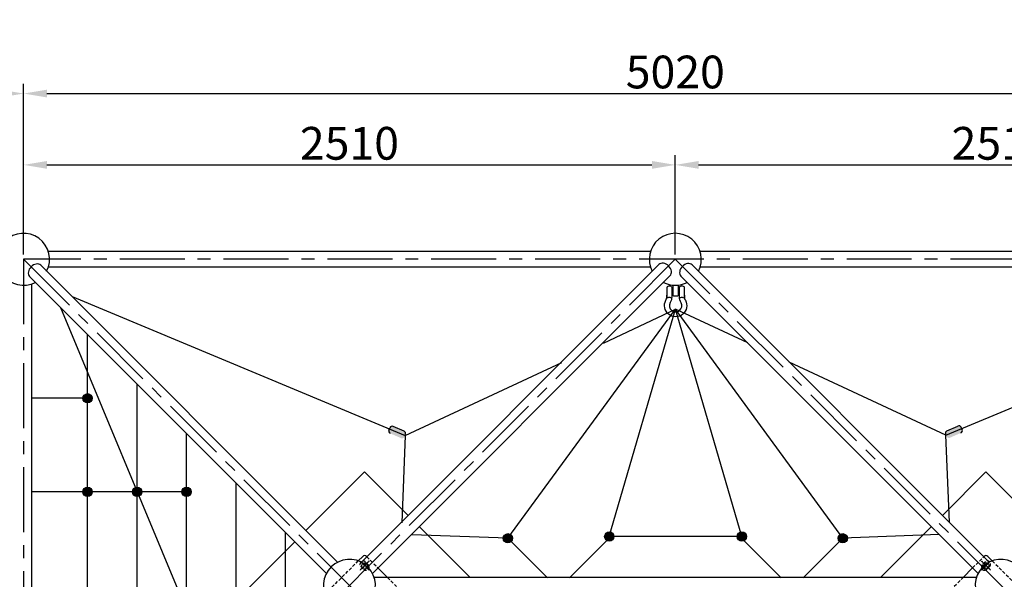
# Model space of a CAD drawing. Extents: x 0 to 25230, y 0 to 17820.
# Drawn here: x 4419 to 8211, y 10226 to 12380 of the extents above; entities that cross this region are included whole.
import ezdxf

# ---------------------------------------------------------------- set-up
doc = ezdxf.new("R2010")
doc.units = 0
doc.header["$MEASUREMENT"] = 0
for name, pattern in [('CENTER', [2, 1.25, -0.25, 0.25, -0.25]), ('HIDDEN', [0.375, 0.25, -0.125]), ('PHANTOM', [2.5, 1.25, -0.25, 0.25, -0.25, 0.25, -0.25])]:
    doc.linetypes.add(name, pattern=pattern)
doc.layers.get('0').update_dxf_attribs({"linetype": 'CONTINUOUS'})
doc.layers.get('DEFPOINTS').update_dxf_attribs({"linetype": 'CONTINUOUS'})
for name, color, linetype in [('CL', 1, 'CENTER'), ('DIM', 8, 'CONTINUOUS'), ('hl', 2, 'HIDDEN')]:
    doc.layers.add(name, color=color, linetype=linetype)
doc.styles.add('style1', font='arial.ttf')
doc.dimstyles.new('ROPECAMP (STANDARD)', dxfattribs={"dimscale": 30, "dimtxt": 4.2, "dimasz": 3, "dimexe": 1.25, "dimexo": 0.625, "dimtad": 1, "dimdec": 0, "dimdsep": 46, "dimtxsty": 'style1', "dimcen": 0, "dimclrd": 8, "dimclre": 8, "dimclrt": 2, "dimadec": 0, "dimazin": 0, "dimtfac": 1, "dimtdec": 0, "dimtix": 1, "dimtmove": 1, "dimatfit": 3, "dimfxl": 1.25, "dimtolj": 1, "dimtzin": 0, "dimlwd": -1, "dimarcsym": 0})

# ---------------------------------------------------------------- blocks, each defined once
blk = doc.blocks.new('샤클블럭')
for points in [[(54.87723151592945, -36.41118768433444), (38.38027667604911, -37.78649777609644, 0.1270166537910942), (22.99546436035598, -41.73069413973644, -1.696140478043598), (23.13853405922418, 41.65153605958585, 0.1270166537878019), (38.50972068890405, 37.65456764265582), (54.06102105448372, 36.38443759621987)], [(37.06786820871639, 36.41359495086544), (77.83197561718407, 36.34365068876832, -0.414213562373095), (84.4382581966347, 29.71465863334197), (84.4269034586323, 23.09702131591803, -0.4142135623731484), (77.79791140320594, 16.4907387365256), (37.03380399476737, 16.56068299862272, -0.1254623224386091), (12.85474114384851, 23.13974225541642, 1.6961404780339), (12.77525797791895, -23.18371896655117, -0.1159181121602094), (36.97703030481352, -16.5275035885843), (77.7411377132812, -16.59744785065232, -0.414213562373095), (84.34742029270274, -23.22643990610777), (84.33606555472943, -29.84407722356082, -0.4142135623731484), (77.70707349930308, -36.45035980298235), (36.94296609080629, -36.38041554085612)], [(31.79837764948024, 17.73223597440119, 0.2469235850213805), (34.65657113320776, 23.18967505401997), (34.64521639520535, 29.80731237150212, 0.246923585021299), (31.76831172502716, 35.25491099985265)], [(31.88921555344132, -35.20886256504855, 0.2469235850213805), (34.74740903711063, -29.75142348545887), (34.73605429913732, -23.13378616800583, 0.246923585021299), (31.85914962895913, -17.68618753953888)]]:
    blk.add_lwpolyline(points, format="xyb")
blk = doc.blocks.new('Base')
at = {"color": 1, "linetype": 'CENTER', "ltscale": 0.5}
for p, q in [((2158.851390960226, -36570.40134222686), (2193.075359169656, -36536.17737401744)), ((2158.851390960226, -36536.17737401743), (2193.075359169656, -36570.40134222686)), ((2058.442228031738, -36670.81050515536), (2024.218259822308, -36705.03447336478)), ((2024.218259822308, -36670.81050515535), (2058.442228031738, -36705.03447336478)), ((2149.94007775034, -36713.6629438622), (2201.703829667073, -36661.89919194547)), ((2201.703829667065, -36713.6629438622), (2149.94007775034, -36661.89919194547)), ((2293.201679385667, -36704.75163065231), (2327.425647595097, -36670.52766244288)), ((2293.201679385667, -36670.52766244287), (2327.425647595097, -36704.7516306523)), ((2192.792516457179, -36805.1607935808), (2158.568548247749, -36839.38476179023)), ((2158.568548247749, -36805.1607935808), (2192.792516457179, -36839.38476179022))]:
    blk.add_line(p, q, dxfattribs=at)
for points in [[(2401.919346993116, -36418.90371435763), (2175.821953708717, -36192.80632107323), (2147.700772057749, -36220.9275027242)], [(2087.200772057749, -36281.4275027242), (1891.353378773343, -36477.2748960086)], [(2642.675518888331, -36715.90224955478), (2670.796700539298, -36687.78106790382), (2444.699307254898, -36461.68367461942)], [(1848.573418511562, -36520.05485627038), (1680.84720687813, -36687.78106790382), (1906.944600162529, -36913.87846118821)], [(2386.32812560393, -36972.24964283918), (2582.175518888331, -36776.40224955478)], [(1949.724560424318, -36956.65842145), (2175.821953708717, -37182.7558147344), (2343.548165342141, -37015.02960310097)]]:
    blk.add_lwpolyline(points)
at = {"color": 8}
for points in [[(2242.820321226121, -36578.00274012462), (2182.893021520569, -36518.07544041906, 0.4142135623730953), (2168.750885896836, -36518.07544041906), (2147.700772057717, -36539.12555425818)], [(2324.477467354365, -36715.90224955481), (2345.527581193477, -36694.8521357157, 0.414213562373095), (2345.527581193477, -36680.71000009197), (2285.60028148791, -36620.7827003864)], [(2007.672444278513, -36679.15388203738), (2006.116326223935, -36680.71000009197, 0.414213562373095), (2006.116326223935, -36694.8521357157), (2023.410409127639, -36712.1462186194)], [(2151.456802993118, -36840.19261248488), (2168.750885896836, -36857.4866953886, 0.414213562373095), (2182.893021520569, -36857.4866953886), (2184.449139575147, -36855.93057733402)]]:
    blk.add_lwpolyline(points, format="xyb", dxfattribs=at)
for points in [[(2087.200772057709, -36599.62555425819), (2050.452404540301, -36636.3739217756)], [(2227.229099836935, -36813.15061707224), (2263.977467354365, -36776.40224955481)]]:
    blk.add_lwpolyline(points, dxfattribs=at)
at = {"color": 6, "linetype": 'PHANTOM', "ltscale": 10}
for centre in [(2175.963375064945, -36553.28935812215), (2041.330243927019, -36687.92248926007), (2310.313663490386, -36687.63964654759), (2175.680532352468, -36822.27277768552)]:
    blk.add_circle(centre, 11, dxfattribs=at)
at = {"layer": 'hl', "ltscale": 50}
for p, q in [((2087.200772057709, -36599.62555425819), (2147.700772057717, -36539.12555425818)), ((2242.820321226121, -36578.00274012462), (2285.60028148791, -36620.7827003864)), ((2007.672444278513, -36679.15388203738), (2050.452404540301, -36636.3739217756)), ((2151.456802993118, -36840.19261248488), (2023.410409127639, -36712.1462186194)), ((2324.477467354365, -36715.90224955481), (2263.977467354365, -36776.40224955481)), ((2227.229099836935, -36813.15061707224), (2184.449139575147, -36855.93057733402))]:
    blk.add_line(p, q, dxfattribs=at)
for points in [[(2189.964089332432, -36556.96631338432, 0.9999999999999999), (2172.286419802767, -36539.28864385466), (2161.679818084973, -36549.89524557245, 0.9999999999999999), (2179.357487614638, -36567.57291510212)], [(2027.329529659524, -36684.2455339979, 0.9999999999999999), (2045.007199189189, -36701.92320352756), (2055.613800906991, -36691.31660180977, 0.9999999999999999), (2037.936131377326, -36673.6389322801)], [(2324.314377757881, -36691.31660180977, 0.9999999999999999), (2306.636708228216, -36673.6389322801), (2296.030106510414, -36684.2455339979, 0.9999999999999999), (2313.707776040079, -36701.92320352756)], [(2189.964089332432, -36825.66689023521, 0.9999999999999999), (2172.286419802775, -36807.98922070555), (2161.679818084973, -36818.59582242335, 0.9999999999999999), (2179.357487614638, -36836.273491953)]]:
    blk.add_lwpolyline(points, format="xyb", close=True, dxfattribs=at)
blk = doc.blocks.new('*D103')
at = {"layer": 'DEFPOINTS', "color": 0, "transparency": 16777216}
for p in [(6943.914052951071, 11821.36577579334), (4433.68497973882, 11457.95550319529), (6943.914052951071, 11457.95550319529)]:
    blk.add_point(p, dxfattribs=at)
at = {"layer": 'DIM', "color": 8, "lineweight": -2, "transparency": 16777216}
for p, q in [((4433.68497973882, 11476.70550319529), (4433.68497973882, 11858.86577579334)), ((6943.914052951071, 11476.70550319529), (6943.914052951071, 11858.86577579334))]:
    blk.add_line(p, q, dxfattribs=at)
at = {"layer": 'DIM', "color": 8, "transparency": 16777216}
blk.add_line((4523.68497973882, 11821.36577579334), (6853.914052951071, 11821.36577579334), dxfattribs=at)
for points in [[(4523.68497973882, 11836.36577579334), (4523.68497973882, 11806.36577579334), (4433.68497973882, 11821.36577579334)], [(6853.914052951071, 11836.36577579334), (6853.914052951071, 11806.36577579334), (6943.914052951071, 11821.36577579334)]]:
    blk.add_solid(points, dxfattribs=at)
at = {"layer": 'DIM', "color": 2, "transparency": 16777216, "insert": (5688.799516344946, 11904.44797224627), "char_height": 126, "attachment_point": 5, "style": 'style1'}
blk.add_mtext('\\A1;2510', dxfattribs=at)
blk = doc.blocks.new('*D102')
at = {"layer": 'DEFPOINTS', "color": 0, "transparency": 16777216}
for p in [(9454.14312616332, 11821.36577579334), (6943.914052951071, 11457.95550319529), (9454.14312616332, 11457.95550319529)]:
    blk.add_point(p, dxfattribs=at)
at = {"layer": 'DIM', "color": 8, "lineweight": -2, "transparency": 16777216}
for p, q in [((6943.914052951071, 11476.70550319529), (6943.914052951071, 11858.86577579334)), ((9454.14312616332, 11476.70550319529), (9454.14312616332, 11858.86577579334))]:
    blk.add_line(p, q, dxfattribs=at)
at = {"layer": 'DIM', "color": 8, "transparency": 16777216}
blk.add_line((7033.914052951071, 11821.36577579334), (9364.14312616332, 11821.36577579334), dxfattribs=at)
for points in [[(7033.914052951071, 11836.36577579334), (7033.914052951071, 11806.36577579334), (6943.914052951071, 11821.36577579334)], [(9364.14312616332, 11836.36577579334), (9364.14312616332, 11806.36577579334), (9454.14312616332, 11821.36577579334)]]:
    blk.add_solid(points, dxfattribs=at)
at = {"layer": 'DIM', "color": 2, "transparency": 16777216, "insert": (8199.028589557196, 11904.44797224627), "char_height": 126, "attachment_point": 5, "style": 'style1'}
blk.add_mtext('\\A1;2510', dxfattribs=at)
blk = doc.blocks.new('*D101')
at = {"layer": 'DEFPOINTS', "color": 0, "transparency": 16777216}
for p in [(9454.14312616332, 12095.91079727934), (4433.68497973882, 11457.95550319529), (9454.14312616332, 11457.95550319529)]:
    blk.add_point(p, dxfattribs=at)
at = {"layer": 'DIM', "color": 8, "lineweight": -2, "transparency": 16777216}
for p, q in [((4433.68497973882, 11476.70550319529), (4433.68497973882, 12133.41079727934)), ((9454.14312616332, 11476.70550319529), (9454.14312616332, 12133.41079727934))]:
    blk.add_line(p, q, dxfattribs=at)
at = {"layer": 'DIM', "color": 8, "transparency": 16777216}
blk.add_line((4523.68497973882, 12095.91079727934), (9364.14312616332, 12095.91079727934), dxfattribs=at)
for points in [[(4523.68497973882, 12110.91079727934), (4523.68497973882, 12080.91079727934), (4433.68497973882, 12095.91079727934)], [(9364.14312616332, 12110.91079727934), (9364.14312616332, 12080.91079727934), (9454.14312616332, 12095.91079727934)]]:
    blk.add_solid(points, dxfattribs=at)
at = {"layer": 'DIM', "color": 2, "transparency": 16777216, "insert": (6943.914052951071, 12178.99299373227), "char_height": 126, "attachment_point": 5, "style": 'style1'}
blk.add_mtext('\\A1;5020', dxfattribs=at)
blk = doc.blocks.new('*D100')
at = {"layer": 'DEFPOINTS', "color": 0, "transparency": 16777216}
for p in [(4433.68497973882, 12095.91079727934), (2940.68497973882, 11532.72630372452), (4433.68497973882, 11457.95550319529)]:
    blk.add_point(p, dxfattribs=at)
at = {"layer": 'DIM', "color": 8, "lineweight": -2, "transparency": 16777216}
for p, q in [((2940.68497973882, 11551.47630372452), (2940.68497973882, 12133.41079727934)), ((4433.68497973882, 11476.70550319529), (4433.68497973882, 12133.41079727934))]:
    blk.add_line(p, q, dxfattribs=at)
at = {"layer": 'DIM', "color": 8, "transparency": 16777216}
blk.add_line((3030.68497973882, 12095.91079727934), (4343.68497973882, 12095.91079727934), dxfattribs=at)
for points in [[(3030.68497973882, 12110.91079727934), (3030.68497973882, 12080.91079727934), (2940.68497973882, 12095.91079727934)], [(4343.68497973882, 12110.91079727934), (4343.68497973882, 12080.91079727934), (4433.68497973882, 12095.91079727934)]]:
    blk.add_solid(points, dxfattribs=at)
at = {"layer": 'DIM', "color": 2, "transparency": 16777216, "insert": (3687.18497973882, 12179.0359678114), "char_height": 126, "attachment_point": 5, "style": 'style1'}
blk.add_mtext('\\A1;1493', dxfattribs=at)
blk = doc.blocks.new('*D99')
at = {"layer": 'DEFPOINTS', "color": 0, "transparency": 16777216}
for p in [(13869.24816747942, 16705.09782079395), (13869.24816747942, 11808.67916028267), (1517.135699537244, 11557.95550319529)]:
    blk.add_point(p, dxfattribs=at)
at = {"layer": 'DIM', "color": 8, "lineweight": -2, "transparency": 16777216}
for p, q in [((1517.135699537244, 11576.70550319529), (1517.135699537245, 16742.59782079395)), ((13869.24816747942, 11827.42916028267), (13869.24816747942, 16742.59782079395))]:
    blk.add_line(p, q, dxfattribs=at)
at = {"layer": 'DIM', "color": 8, "transparency": 16777216}
blk.add_line((1607.135699537245, 16705.09782079395), (13779.24816747942, 16705.09782079395), dxfattribs=at)
for points in [[(1607.135699537245, 16720.09782079395), (1607.135699537245, 16690.09782079395), (1517.135699537245, 16705.09782079395)], [(13779.24816747942, 16720.09782079395), (13779.24816747942, 16690.09782079395), (13869.24816747942, 16705.09782079395)]]:
    blk.add_solid(points, dxfattribs=at)
at = {"layer": 'DIM', "color": 2, "transparency": 16777216, "insert": (7693.19193350833, 16788.22299132601), "char_height": 126, "attachment_point": 5, "style": 'style1'}
blk.add_mtext('\\A1;12352', dxfattribs=at)
blk = doc.blocks.new('*D98')
at = {"layer": 'DEFPOINTS', "color": 0, "transparency": 16777216}
for p in [(12210.07472471379, 16394.25898837318), (1201.886626341238, 4637.497356770802), (3017.135699537245, 4637.497356770803)]:
    blk.add_point(p, dxfattribs=at)
at = {"layer": 'DIM', "color": 8, "lineweight": -2, "transparency": 16777216}
for p, q in [((12191.32472471379, 16394.25898837318), (1164.386626341235, 16394.25898837318)), ((2998.385699537245, 4637.497356770803), (1164.386626341238, 4637.497356770802))]:
    blk.add_line(p, q, dxfattribs=at)
at = {"layer": 'DIM', "color": 8, "transparency": 16777216}
blk.add_line((1201.886626341236, 16304.25898837318), (1201.886626341238, 4727.497356770802), dxfattribs=at)
for points in [[(1186.886626341236, 16304.25898837318), (1216.886626341236, 16304.25898837318), (1201.886626341236, 16394.25898837318)], [(1186.886626341238, 4727.497356770802), (1216.886626341238, 4727.497356770802), (1201.886626341238, 4637.497356770802)]]:
    blk.add_solid(points, dxfattribs=at)
at = {"layer": 'DIM', "color": 2, "transparency": 16777216, "insert": (1118.804429888307, 10515.87817257199), "char_height": 126, "attachment_point": 5, "rotation": 90, "style": 'style1'}
blk.add_mtext('\\A1;11757', dxfattribs=at)

msp = doc.modelspace()

# ---------------------------------------------------------------- hatches: boundary and pattern name
h = msp.add_hatch(color=256)
edge = h.paths.add_edge_path()
edge.add_arc((4680.362197516755, 10922.72550398252), 17.97837075650684, 0, 360)
h = msp.add_hatch(color=256)
edge = h.paths.add_edge_path()
edge.add_arc((4680.362197516755, 10922.72550398252), 17.97837075650684, 0, 360)
h = msp.add_hatch(color=256)
edge = h.paths.add_edge_path()
edge.add_line((5899.535490698945, 10795.89835906202), (5857.304284307196, 10814.54025102692))
edge.add_arc((5853.472507440405, 10805.85977159846), 9.488584565934165, 66.18215869389648, 156.1821586939135)
edge.add_line((5844.792028011936, 10809.69154846525), (5840.741564844218, 10800.51565868216))
edge.add_arc((5849.422044272687, 10796.68388181537), 9.488584565934165, 156.1821586939138, 246.1821586938978)
edge.add_line((5845.590267405882, 10788.0034023869), (5887.82147379763, 10769.361510422))
edge.add_arc((5891.653250664422, 10778.04198985047), 9.488584565934165, 246.1821586938965, 336.1821586938966)
edge.add_line((5900.333730092891, 10774.21021298367), (5904.384193260608, 10783.38610276676))
edge.add_arc((5895.703713832139, 10787.21787963355), 9.488584565934165, 336.1821586938914, 66.18215869389138)
h = msp.add_hatch(color=256)
edge = h.paths.add_edge_path()
edge.add_line((7989.906564457322, 10797.51230831611), (8032.137770849056, 10816.15420028101))
edge.add_arc((8035.969547715877, 10807.47372085254), 9.488584565934165, 23.817841306086507, 113.8178413061035, ccw=False)
edge.add_line((8044.650027144331, 10811.30549771934), (8048.700490312049, 10802.12960793625))
edge.add_arc((8040.02001088358, 10798.29783106946), 9.488584565934165, 293.81784130610225, 23.817841306086223, ccw=False)
edge.add_line((8043.851787750385, 10789.61735164099), (8001.620581358651, 10770.97545967609))
edge.add_arc((7997.788804491845, 10779.65593910456), 9.488584565934165, 203.8178413061034, 293.8178413061035, ccw=False)
edge.add_line((7989.108325063376, 10775.82416223776), (7985.057861895659, 10785.00005202085))
edge.add_arc((7993.738341324128, 10788.83182888764), 9.488584565934165, 113.81784130610859, 203.8178413061086, ccw=False)
h = msp.add_hatch(color=256)
edge = h.paths.add_edge_path()
edge.add_arc((4680.362197516755, 10562.72550398252), 17.97837075650684, 0, 360)
h = msp.add_hatch(color=256)
edge = h.paths.add_edge_path()
edge.add_arc((4680.362197516755, 10562.72550398252), 17.97837075650684, 0, 360)
h = msp.add_hatch(color=256)
edge = h.paths.add_edge_path()
edge.add_arc((4870.887758066216, 10562.72550398252), 17.97837075650684, 0, 360)
h = msp.add_hatch(color=256)
edge = h.paths.add_edge_path()
edge.add_arc((4870.887758066216, 10562.72550398252), 17.97837075650684, 0, 360)
h = msp.add_hatch(color=256)
edge = h.paths.add_edge_path()
edge.add_arc((5061.413318615661, 10562.72550398253), 17.97837075650684, 0, 360)
h = msp.add_hatch(color=256)
edge = h.paths.add_edge_path()
edge.add_arc((5061.413318615661, 10562.72550398253), 17.97837075650684, 0, 360)
h = msp.add_hatch(color=256)
edge = h.paths.add_edge_path()
edge.add_arc((6298.929482714311, 10383.8645185226), 17.97837075650684, 0, 360)
h = msp.add_hatch(color=256)
edge = h.paths.add_edge_path()
edge.add_arc((6689.708340701351, 10390.45428935017), 17.97837075650684, 0, 360)
h = msp.add_hatch(color=256)
edge = h.paths.add_edge_path()
edge.add_arc((7200.562022750071, 10390.45428935017), 17.97837075650684, 0, 360)
h = msp.add_hatch(color=256)
edge = h.paths.add_edge_path()
edge.add_arc((7588.898623187846, 10383.86451852262), 17.97837075650684, 0, 360)

# ---------------------------------------------------------------- linework, layer by layer
for p, q in [((4499.546217007206, 11434.87422618871), (5642.791657118789, 10291.62878607712)), ((4456.766256745417, 11392.09426592692), (5600.011696857, 10248.84882581533)), ((6930.323688382103, 11344.94838024817), (6935.192438986191, 11344.94002630177)), ((6955.168377088159, 11344.90575099592), (6960.05319349051, 11344.89736948334)), ((6930.289771891354, 11325.18156262942), (6935.158522495442, 11325.17320868303)), ((6955.134460597395, 11325.13893337717), (6960.019276999761, 11325.13055186461)), ((5840.741564844218, 10800.51565868216), (5844.792028011936, 10809.69154846525)), ((5899.53549069896, 10795.89835906201), (5857.304284307211, 10814.54025102692)), ((7989.906564457322, 10797.5123083161), (8032.137770849056, 10816.15420028101)), ((8048.700490312049, 10802.12960793625), (8044.650027144331, 10811.30549771934))]:
    msp.add_line(p, q)
at = {"color": 1}
for p, q in [((4620.277157458746, 11314.40525542975), (5903.263875856552, 10779.53012538035)), ((7986.178179299701, 10781.14407463446), (9270.215041667552, 11317.06934865386)), ((5112.110357553764, 9988.376607077564), (4577.508420082457, 11271.71688319102)), ((6298.929482714311, 10383.86451852259), (6945.124416107161, 11265.67236551856)), ((6666.74992446595, 11135.14829654128), (6945.124416107161, 11265.67236551856)), ((6689.708340701351, 10390.45428935017), (6945.124416107161, 11265.67236551856)), ((7200.562022750071, 10390.45428935017), (6945.124416107161, 11265.67236551856)), ((7588.898623187846, 10383.86451852261), (6945.124416107161, 11265.67236551856)), ((7223.207911394851, 11136.24646509088), (6945.124416107161, 11265.67236551856)), ((5903.263875856566, 10779.53012538035), (6506.783144650626, 11060.63862634096)), ((7986.178179299701, 10781.14407463446), (7383.066624037843, 11061.8448620629)), ((5903.263875856552, 10779.53012538035), (5890.086147790258, 10443.9416294806)), ((7999.505440626128, 10445.40604547462), (7986.178179299701, 10781.14407463446)), ((6298.929482714297, 10383.8645185226), (5928.936910300203, 10397.33528237554)), ((7960.373974733704, 10399.08040175202), (7588.898623187846, 10383.86451852261)), ((6298.929482714311, 10383.86451852261), (6451.353333047149, 10231.44066818976)), ((6535.797818525689, 10231.44066818976), (6679.80595496356, 10375.44880462762)), ((7200.562022750071, 10390.45428935017), (6689.708340701351, 10390.45428935017)), ((7352.030287376469, 10231.44066818976), (7208.929270604038, 10374.54168496218)), ((7588.898623187846, 10383.86451852261), (7436.474772854994, 10231.44066818975))]:
    msp.add_line(p, q, dxfattribs=at)
at = {"color": 8}
for p, q in [((4680.362197516755, 9236.95441195379), (4680.362197516755, 11168.49985417906)), ((4870.887758066216, 9427.479887655132), (4870.887758066216, 10977.97404725977)), ((4680.362197516755, 10922.7255039825), (4464.164075136236, 10922.7255039825)), ((5061.413318615661, 9618.005363356471), (5061.413318615661, 10787.44824034047)), ((5251.938879165107, 9808.53083905781), (5251.938879165107, 10596.92243342117)), ((5061.413318615661, 10562.72550398251), (4464.164002701298, 10562.7255039825)), ((5442.464439714568, 9999.056314759153), (5442.464439714568, 10406.39662650187))]:
    msp.add_line(p, q, dxfattribs=at)
for points in [[(6848.599114457678, 11488.20550319529), (4528.999918232228, 11488.20550319529)], [(9358.828187669913, 11488.20550319529), (7039.228991444465, 11488.20550319529)], [(6848.599114457678, 11427.70550319529), (4528.999918232228, 11427.70550319529)], [(6880.967352632457, 11437.78876313846), (5734.807375571116, 10291.62878607712)], [(8153.020730331025, 10291.62878607712), (7008.474716112187, 11436.17480029596)], [(9358.828187669913, 11427.70550319529), (7039.228991444465, 11427.70550319529)], [(6923.747312894246, 11395.00880287667), (5777.587335832905, 10248.84882581533)], [(8110.240770069251, 10248.84882581533), (6965.694755850398, 11393.39484003417)], [(4463.934979738835, 11362.64056470189), (4463.934979738835, 9043.041368476439)], [(8103.713651063803, 10233.09096658916), (5784.114454838353, 10233.09096658916)]]:
    msp.add_lwpolyline(points)
msp.add_lwpolyline([(6955.188855437629, 11356.8407062397), (6955.126520585947, 11320.51142755811, -0.4142135623731091), (6950.123967233996, 11315.52601185909), (6940.135998183012, 11315.54314951202, -0.4142135623730963), (6935.150582483979, 11320.54570286398), (6935.212917335661, 11356.87498154556)], format="xyb")
for centre in [(4680.362197516755, 10922.72550398252), (4680.362197516755, 10922.72550398252), (4680.362197516755, 10562.72550398252), (4680.362197516755, 10562.72550398252), (4870.887758066216, 10562.72550398252), (4870.887758066216, 10562.72550398252), (5061.413318615661, 10562.72550398253), (5061.413318615661, 10562.72550398253), (6298.929482714311, 10383.8645185226), (6689.708340701351, 10390.45428935017), (7200.562022750071, 10390.45428935017), (7588.898623187846, 10383.86451852262)]:
    msp.add_circle(centre, 17.97837075650684)
for centre, radius, start, end in [((4433.68497973882, 11457.95550319529), 100, 332.607820966667, 297.3921790333364), ((6943.914052951071, 11457.95550319529), 100, 332.6078209663158, 207.3921790336842), ((6943.914052951071, 11457.95550319529), 100, 242.6078209666636, 297.3921790333364), ((5853.472507440405, 10805.85977159845), 9.488584565934165, 66.18215869384066, 156.1821586938155), ((8035.969547715862, 10807.47372085254), 9.488584565934165, 23.81784130618452, 113.8178413061593), ((5849.422044272687, 10796.68388181537), 9.488584565934165, 156.1821586938155, 246.1821586938407), ((5895.703713832139, 10787.21787963355), 9.488584565934165, 336.1821586938155, 66.18215869384066), ((7993.738341324128, 10788.83182888764), 9.488584565934165, 113.8178413061593, 203.8178413061845), ((8040.02001088358, 10798.29783106946), 9.488584565934165, 293.8178413061593, 23.81784130618452), ((5688.799516344945, 10202.84096658917), 100, 332.6078209663158, 297.3921790333364), ((8199.028589557196, 10202.84096658916), 100, 242.6078209666636, 207.3921790336842)]:
    msp.add_arc(centre, radius, start, end)
for centre, major_axis, ratio in [((4478.156236876304, 11413.4842460578), (-21.38998013089134, -21.38998013089133), 0.7260539716431245), ((6902.357332763358, 11416.39878300757), (-21.38998013089306, 21.38998013089306), 0.7407403051124861), ((6987.0847359813, 11414.78482016507), (-21.38998013089435, -21.38998013089435), 0.7407403051125919)]:
    msp.add_ellipse(centre, major_axis=major_axis, ratio=ratio, start_param=3.141592653589793, end_param=6.283185307179586)
at = {"layer": 'CL', "linetype": 'CENTER', "ltscale": 200}
msp.add_line((4433.68497973882, 11457.95550319529), (9454.14312616332, 6437.497356770802), dxfattribs=at)
for points in [[(9056.642788308798, 9345.226767837554), (6943.914052951071, 11457.95550319529), (4433.68497973882, 8947.726429983046), (6943.914052951071, 6437.497356770802), (9056.643464017829, 8550.226767837554)], [(9454.14312616332, 9327.841094643229), (9454.14312616332, 11457.95550319529), (4433.68497973882, 11457.95550319529), (4433.68497973882, 6437.497356770802), (9454.14312616332, 6437.497356770802), (9454.14312616332, 8567.84109464323)]]:
    msp.add_lwpolyline(points, dxfattribs=at)

# ---------------------------------------------------------------- block references
at = {"xscale": 0.8984930325534563, "yscale": 0.8984930325534563, "zscale": 0.8984930325534563, "rotation": 89.99999999991799}
msp.add_blockref('샤클블럭', (6945.148080301626, 11279.46405815074), dxfattribs=at)
at = {"color": 8}
for p, rotation in [((42434.95176589976, 12320.29173864684), 269.9999999999999), ((10316.47936161489, -26543.31128296563), 180)]:
    msp.add_blockref('Base', p, dxfattribs=dict(at, rotation=rotation))

# ---------------------------------------------------------------- dimensions: what is measured, and where the dimension line sits
at = {"layer": 'DIM'}
for base, p1, p2, picture, middle in [((13869.24816747942, 16705.09782079395), (1517.135699537244, 11557.95550319529), (13869.24816747942, 11808.67916028267), '*D99', (7693.19193350833, 16788.22299132601)), ((4433.68497973882, 12095.91079727934), (2940.68497973882, 11532.72630372452), (4433.68497973882, 11457.95550319529), '*D100', (3687.18497973882, 12179.0359678114)), ((9454.14312616332, 12095.91079727934), (4433.68497973882, 11457.95550319529), (9454.14312616332, 11457.95550319529), '*D101', (6943.914052951071, 12178.99299373227)), ((6943.914052951071, 11821.36577579334), (4433.68497973882, 11457.95550319529), (6943.914052951071, 11457.95550319529), '*D103', (5688.799516344946, 11904.44797224627)), ((9454.14312616332, 11821.36577579334), (6943.914052951071, 11457.95550319529), (9454.14312616332, 11457.95550319529), '*D102', (8199.028589557196, 11904.44797224627))]:
    dim = msp.add_linear_dim(base=base, p1=p1, p2=p2, dimstyle='ROPECAMP (STANDARD)', dxfattribs=at)
    dim.commit()
    dim.dimension.update_dxf_attribs({"geometry": picture, "text_midpoint": middle})
dim = msp.add_linear_dim(base=(1201.886626341238, 4637.497356770802), p1=(12210.07472471378, 16394.25898837317), p2=(3017.135699537244, 4637.497356770801), angle=90, dimstyle='ROPECAMP (STANDARD)', dxfattribs=at)
dim.commit()
dim.dimension.update_dxf_attribs({"geometry": '*D98', "text_midpoint": (1118.804429888307, 10515.87817257199)})

doc.saveas('drawing.dxf')
